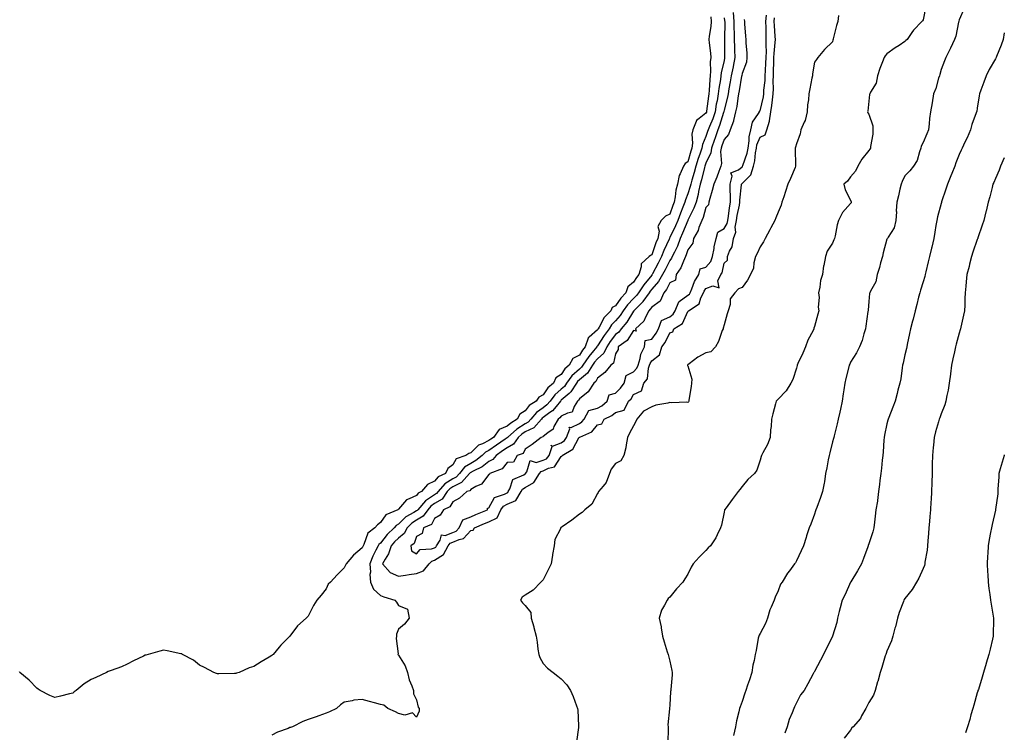
# Model space of a CAD drawing. Units: inches. Extents: x 1013363 to 1016003, y 7313738 to 7316378.
# Drawn here: x 1015459 to 1016003, y 7314709 to 7315103 of the extents above; entities that cross this region are included whole.
import ezdxf

# ---------------------------------------------------------------- set-up
doc = ezdxf.new("R2010")
doc.units = ezdxf.units.IN
doc.header["$MEASUREMENT"] = 0
doc.layers.add('Contour_10137313', color=7, linetype='Continuous', true_color=0x4c7bb3)

msp = doc.modelspace()

# ---------------------------------------------------------------- linework, layer by layer
at = {"layer": 'Contour_10137313'}
for points in [[(1015853.06, 7315106.91, 3185), (1015853.48, 7315101.92, 3185), (1015853.54, 7315097.41, 3185), (1015853.58, 7315096.39, 3185), (1015853.65, 7315091.92, 3185), (1015853.76, 7315087.63, 3185), (1015853.84, 7315086.13, 3185), (1015853.95, 7315081.92, 3185), (1015853.03, 7315076.94, 3185), (1015853.02, 7315076.89, 3185), (1015852.07, 7315071.92, 3185), (1015851.47, 7315068.5, 3185), (1015850.77, 7315064.65, 3185), (1015850.3, 7315061.92, 3185), (1015849.95, 7315060.02, 3185), (1015848.05, 7315052.89, 3185), (1015847.87, 7315052.09, 3185), (1015847.85, 7315051.92, 3185), (1015847.75, 7315051.62, 3185), (1015845.52, 7315044.45, 3185), (1015844.54, 7315041.92, 3185), (1015842.9, 7315037.06, 3185), (1015842.76, 7315036.63, 3185), (1015841.17, 7315031.92, 3185), (1015840.74, 7315029.23, 3185), (1015838.05, 7315023.65, 3185), (1015837.58, 7315022.39, 3185), (1015837.43, 7315021.92, 3185), (1015837.21, 7315021.09, 3185), (1015835.58, 7315014.4, 3185), (1015834.9, 7315011.92, 3185), (1015833.99, 7315007.86, 3185), (1015833.73, 7315006.24, 3185), (1015832.59, 7315001.92, 3185), (1015831.38, 7314998.59, 3185), (1015828.05, 7314992.05, 3185), (1015828.01, 7314991.96, 3185), (1015827.99, 7314991.92, 3185), (1015827.95, 7314991.83, 3185), (1015825.17, 7314984.8, 3185), (1015823.85, 7314981.92, 3185), (1015822.25, 7314977.72, 3185), (1015820.57, 7314974.43, 3185), (1015819.41, 7314971.92, 3185), (1015818.98, 7314970.99, 3185), (1015818.05, 7314969.77, 3185), (1015815.45, 7314964.52, 3185), (1015814.1, 7314961.92, 3185), (1015811.88, 7314958.09, 3185), (1015808.05, 7314953.86, 3185), (1015807.16, 7314952.81, 3185), (1015806.59, 7314951.92, 3185), (1015803.2, 7314947.07, 3185), (1015803.08, 7314946.89, 3185), (1015798.24, 7314941.92, 3185), (1015798.17, 7314941.8, 3185), (1015798.05, 7314941.69, 3185), (1015794.27, 7314935.7, 3185), (1015791.1, 7314931.92, 3185), (1015789.82, 7314930.15, 3185), (1015788.05, 7314928.78, 3185), (1015785.1, 7314924.86, 3185), (1015783.16, 7314921.92, 3185), (1015781.53, 7314918.44, 3185), (1015778.05, 7314915.44, 3185), (1015776.45, 7314913.52, 3185), (1015775.35, 7314911.92, 3185), (1015772.55, 7314907.41, 3185), (1015768.05, 7314903.7, 3185), (1015767.1, 7314902.87, 3185), (1015766.43, 7314901.92, 3185), (1015763.26, 7314897.12, 3185), (1015763.11, 7314896.87, 3185), (1015762.4, 7314896.27, 3185), (1015758.05, 7314892.43, 3185), (1015757.78, 7314892.19, 3185), (1015757.58, 7314891.92, 3185), (1015755.15, 7314889.02, 3185), (1015753.29, 7314886.68, 3185), (1015751.72, 7314885.59, 3185), (1015748.05, 7314882.83, 3185), (1015747.51, 7314882.46, 3185), (1015747.07, 7314881.92, 3185), (1015742.8, 7314877.17, 3185), (1015738.05, 7314874.9, 3185), (1015736.22, 7314873.75, 3185), (1015734.23, 7314871.92, 3185), (1015731.71, 7314868.26, 3185), (1015728.05, 7314866.11, 3185), (1015725.58, 7314864.4, 3185), (1015721.98, 7314861.92, 3185), (1015720.19, 7314859.78, 3185), (1015718.05, 7314858.58, 3185), (1015714.27, 7314855.7, 3185), (1015709.42, 7314853.29, 3185), (1015707.67, 7314852.3, 3185), (1015707.39, 7314851.92, 3185), (1015702.93, 7314847.04, 3185), (1015698.05, 7314844.55, 3185), (1015696.42, 7314843.55, 3185), (1015695.01, 7314841.92, 3185), (1015692.13, 7314837.84, 3185), (1015688.05, 7314835.28, 3185), (1015686.01, 7314833.96, 3185), (1015684.21, 7314831.92, 3185), (1015681.66, 7314828.31, 3185), (1015678.05, 7314826.11, 3185), (1015675.48, 7314824.48, 3185), (1015672.86, 7314821.92, 3185), (1015671.16, 7314818.82, 3185), (1015668.05, 7314816.18, 3185), (1015665.88, 7314814.09, 3185), (1015664.09, 7314811.92, 3185), (1015662.48, 7314807.49, 3185), (1015660.7, 7314804.56, 3185), (1015659.3, 7314801.92, 3185), (1015663.42, 7314797.29, 3185), (1015668.05, 7314795.18, 3185), (1015671.86, 7314795.72, 3185), (1015673.87, 7314796.1, 3185), (1015678.05, 7314796.65, 3185), (1015681.83, 7314798.15, 3185), (1015684.97, 7314801.92, 3185), (1015686.46, 7314803.52, 3185), (1015688.05, 7314804.11, 3185), (1015692.88, 7314807.09, 3185), (1015695.61, 7314811.92, 3185), (1015696.59, 7314813.39, 3185), (1015698.05, 7314813.92, 3185), (1015701.62, 7314815.5, 3185), (1015703.98, 7314815.99, 3185), (1015708.05, 7314820.36, 3185), (1015709.33, 7314820.64, 3185), (1015710.03, 7314821.92, 3185), (1015715.67, 7314824.3, 3185), (1015718.05, 7314825.3, 3185), (1015722.63, 7314827.34, 3185), (1015724.67, 7314831.92, 3185), (1015726.09, 7314833.89, 3185), (1015728.05, 7314834.99, 3185), (1015732.96, 7314837.01, 3185), (1015735.8, 7314841.92, 3185), (1015736.63, 7314843.34, 3185), (1015738.05, 7314844.27, 3185), (1015742.94, 7314847.03, 3185), (1015746.01, 7314851.92, 3185), (1015746.87, 7314853.1, 3185), (1015748.05, 7314853.45, 3185), (1015751.03, 7314854.9, 3185), (1015754.35, 7314855.62, 3185), (1015758.05, 7314861.42, 3185), (1015758.39, 7314861.58, 3185), (1015758.53, 7314861.92, 3185), (1015764.53, 7314865.44, 3185), (1015767.81, 7314871.68, 3185), (1015767.97, 7314871.92, 3185), (1015767.99, 7314871.98, 3185), (1015768.05, 7314872.01, 3185), (1015768.26, 7314872.13, 3185), (1015774.96, 7314875.01, 3185), (1015778.05, 7314878.81, 3185), (1015780.52, 7314879.45, 3185), (1015781.7, 7314881.92, 3185), (1015786.01, 7314883.96, 3185), (1015788.05, 7314885.7, 3185), (1015792.91, 7314887.06, 3185), (1015795.19, 7314891.92, 3185), (1015796.66, 7314893.31, 3185), (1015798.05, 7314895.55, 3185), (1015802.37, 7314897.6, 3185), (1015803.75, 7314901.92, 3185), (1015805.69, 7314904.28, 3185), (1015806.25, 7314910.12, 3185), (1015806.89, 7314911.92, 3185), (1015807.16, 7314912.81, 3185), (1015808.05, 7314914.23, 3185), (1015812.45, 7314917.51, 3185), (1015813.72, 7314921.92, 3185), (1015815.52, 7314924.45, 3185), (1015818.05, 7314929.76, 3185), (1015819.68, 7314930.29, 3185), (1015820.37, 7314931.92, 3185), (1015825.07, 7314934.89, 3185), (1015828.05, 7314941.61, 3185), (1015828.27, 7314941.7, 3185), (1015828.35, 7314941.92, 3185), (1015834.28, 7314945.69, 3185), (1015835.24, 7314949.11, 3185), (1015836.7, 7314951.92, 3185), (1015837.12, 7314952.85, 3185), (1015838.05, 7314954.22, 3185), (1015841.87, 7314955.74, 3185), (1015845.3, 7314954.67, 3185), (1015844.53, 7314958.41, 3185), (1015846.26, 7314961.92, 3185), (1015847.04, 7314962.93, 3185), (1015848.05, 7314968.28, 3185), (1015849.97, 7314970, 3185), (1015849.98, 7314971.92, 3185), (1015851.02, 7314974.88, 3185), (1015852.59, 7314977.38, 3185), (1015853.22, 7314981.92, 3185), (1015854.54, 7314985.43, 3185), (1015854.26, 7314988.13, 3185), (1015854.95, 7314991.92, 3185), (1015855.38, 7314994.58, 3185), (1015856.53, 7315000.4, 3185), (1015856.79, 7315001.92, 3185), (1015856.81, 7315003.17, 3185), (1015857.75, 7315011.62, 3185), (1015857.76, 7315011.92, 3185), (1015857.81, 7315012.16, 3185), (1015858.05, 7315012.35, 3185), (1015862.79, 7315017.18, 3185), (1015864.34, 7315021.92, 3185), (1015865.09, 7315024.88, 3185), (1015865.48, 7315029.35, 3185), (1015865.98, 7315031.92, 3185), (1015866.26, 7315033.71, 3185), (1015868.05, 7315037.94, 3185), (1015870.79, 7315039.17, 3185), (1015871.64, 7315041.92, 3185), (1015873.21, 7315046.76, 3185), (1015873.18, 7315047.05, 3185), (1015873.97, 7315051.92, 3185), (1015874.53, 7315055.44, 3185), (1015874.75, 7315058.62, 3185), (1015875.21, 7315061.92, 3185), (1015875.34, 7315064.63, 3185), (1015875.25, 7315069.12, 3185), (1015875.37, 7315071.92, 3185), (1015875.47, 7315074.49, 3185), (1015875.56, 7315079.43, 3185), (1015875.66, 7315081.92, 3185), (1015875.73, 7315084.24, 3185), (1015876.35, 7315090.22, 3185), (1015876.41, 7315091.92, 3185), (1015876.34, 7315093.62, 3185), (1015875.87, 7315099.75, 3185), (1015875.79, 7315101.92, 3185), (1015876.01, 7315103.97, 3185)], [(1015959.58, 7315110.39, 3186), (1015958.05, 7315102.75, 3186), (1015957.7, 7315102.27, 3186), (1015957.43, 7315101.92, 3186), (1015952.81, 7315097.16, 3186), (1015951.9, 7315095.77, 3186), (1015949.21, 7315091.92, 3186), (1015948.61, 7315091.36, 3186), (1015948.05, 7315090.83, 3186), (1015944.85, 7315088.72, 3186), (1015942.66, 7315087.31, 3186), (1015938.05, 7315083.98, 3186), (1015937.06, 7315082.9, 3186), (1015936.59, 7315081.92, 3186), (1015935.74, 7315079.61, 3186), (1015934.09, 7315075.88, 3186), (1015932.92, 7315071.92, 3186), (1015932.08, 7315067.89, 3186), (1015929.04, 7315062.91, 3186), (1015928.63, 7315061.92, 3186), (1015928.5, 7315061.47, 3186), (1015928.05, 7315057.94, 3186), (1015927.55, 7315052.41, 3186), (1015927.35, 7315051.92, 3186), (1015927.53, 7315051.4, 3186), (1015928.05, 7315050.71, 3186), (1015930.34, 7315044.21, 3186), (1015930.28, 7315041.92, 3186), (1015930.37, 7315039.59, 3186), (1015928.98, 7315032.85, 3186), (1015929.05, 7315031.92, 3186), (1015928.67, 7315031.3, 3186), (1015928.05, 7315030.64, 3186), (1015924.28, 7315025.69, 3186), (1015922.02, 7315021.92, 3186), (1015920.81, 7315019.16, 3186), (1015918.05, 7315015.93, 3186), (1015916.28, 7315013.69, 3186), (1015914.32, 7315011.92, 3186), (1015914.96, 7315008.84, 3186), (1015918.05, 7315003.1, 3186), (1015918.38, 7315002.25, 3186), (1015918.41, 7315001.92, 3186), (1015918.29, 7315001.68, 3186), (1015918.05, 7315001.22, 3186), (1015913.63, 7314996.34, 3186), (1015911.37, 7314991.92, 3186), (1015910.58, 7314989.39, 3186), (1015909.42, 7314983.29, 3186), (1015909.07, 7314981.92, 3186), (1015908.71, 7314981.25, 3186), (1015908.05, 7314979.33, 3186), (1015905.09, 7314974.88, 3186), (1015904.22, 7314971.92, 3186), (1015903.18, 7314967.05, 3186), (1015903.1, 7314966.87, 3186), (1015902.47, 7314961.92, 3186), (1015901.34, 7314958.62, 3186), (1015901.03, 7314954.9, 3186), (1015900.34, 7314951.92, 3186), (1015900.62, 7314949.35, 3186), (1015900.1, 7314943.98, 3186), (1015900.46, 7314941.92, 3186), (1015899.93, 7314940.04, 3186), (1015898.05, 7314933.21, 3186), (1015897.7, 7314932.27, 3186), (1015897.6, 7314931.92, 3186), (1015897.24, 7314931.11, 3186), (1015894.35, 7314925.62, 3186), (1015893.07, 7314921.92, 3186), (1015891.57, 7314918.4, 3186), (1015888.82, 7314912.69, 3186), (1015888.46, 7314911.92, 3186), (1015888.39, 7314911.58, 3186), (1015888.05, 7314910.27, 3186), (1015886.11, 7314903.86, 3186), (1015885.01, 7314901.92, 3186), (1015882.4, 7314897.57, 3186), (1015878.05, 7314893.07, 3186), (1015877.47, 7314892.5, 3186), (1015876.95, 7314891.92, 3186), (1015876.57, 7314890.44, 3186), (1015875.08, 7314884.88, 3186), (1015874.37, 7314881.92, 3186), (1015874.14, 7314878.01, 3186), (1015873.8, 7314876.17, 3186), (1015873.62, 7314871.92, 3186), (1015872.01, 7314867.96, 3186), (1015869.51, 7314863.39, 3186), (1015868.79, 7314861.92, 3186), (1015868.57, 7314861.4, 3186), (1015868.05, 7314859.36, 3186), (1015866.18, 7314853.79, 3186), (1015864.86, 7314851.92, 3186), (1015861.29, 7314848.68, 3186), (1015858.05, 7314844.77, 3186), (1015856.81, 7314843.16, 3186), (1015855.8, 7314841.92, 3186), (1015852.45, 7314837.52, 3186), (1015849.15, 7314833.02, 3186), (1015848.34, 7314831.92, 3186), (1015848.29, 7314831.68, 3186), (1015848.05, 7314830.58, 3186), (1015846.55, 7314823.42, 3186), (1015846.01, 7314821.92, 3186), (1015844.21, 7314818.08, 3186), (1015843.58, 7314816.39, 3186), (1015840.52, 7314811.92, 3186), (1015839.22, 7314810.75, 3186), (1015838.05, 7314809.43, 3186), (1015834.34, 7314805.64, 3186), (1015831.03, 7314801.92, 3186), (1015829.91, 7314800.07, 3186), (1015828.05, 7314796.19, 3186), (1015826.29, 7314793.68, 3186), (1015825.19, 7314791.92, 3186), (1015821.79, 7314788.18, 3186), (1015818.05, 7314783.5, 3186), (1015817.17, 7314782.8, 3186), (1015816.59, 7314781.92, 3186), (1015815.19, 7314779.05, 3186), (1015813.56, 7314776.41, 3186), (1015812.2, 7314771.92, 3186), (1015813.27, 7314767.15, 3186), (1015813.29, 7314766.67, 3186), (1015814.07, 7314761.92, 3186), (1015815.01, 7314758.88, 3186), (1015816.69, 7314753.28, 3186), (1015817.1, 7314751.92, 3186), (1015817.28, 7314751.15, 3186), (1015818.05, 7314748.2, 3186), (1015819.17, 7314743.04, 3186), (1015819.35, 7314741.92, 3186), (1015819.3, 7314740.67, 3186), (1015818.59, 7314732.46, 3186), (1015818.56, 7314731.92, 3186), (1015818.49, 7314731.48, 3186), (1015818.05, 7314723.74, 3186), (1015817.93, 7314722.04, 3186), (1015817.91, 7314721.92, 3186), (1015817.93, 7314721.8, 3186), (1015817.01, 7314712.96, 3186), (1015817.07, 7314711.92, 3186), (1015817.15, 7314711.02, 3186), (1015817.05, 7314702.92, 3186)], [(1015980.81, 7315109.16, 3187), (1015978.05, 7315102.84, 3187), (1015977.84, 7315102.13, 3187), (1015977.77, 7315101.92, 3187), (1015977.64, 7315101.51, 3187), (1015976.21, 7315093.76, 3187), (1015975.43, 7315091.92, 3187), (1015973.29, 7315087.16, 3187), (1015973.15, 7315086.82, 3187), (1015970.73, 7315081.92, 3187), (1015969.85, 7315080.12, 3187), (1015968.05, 7315075.39, 3187), (1015967.37, 7315072.6, 3187), (1015967.12, 7315071.92, 3187), (1015966.64, 7315070.51, 3187), (1015965.14, 7315064.84, 3187), (1015963.91, 7315061.92, 3187), (1015963.1, 7315056.97, 3187), (1015963.09, 7315056.88, 3187), (1015962.25, 7315051.92, 3187), (1015961.67, 7315048.3, 3187), (1015961.47, 7315045.34, 3187), (1015961, 7315041.92, 3187), (1015960.17, 7315039.8, 3187), (1015958.05, 7315034.95, 3187), (1015957.02, 7315032.95, 3187), (1015956.84, 7315031.92, 3187), (1015956.05, 7315029.92, 3187), (1015954.84, 7315025.13, 3187), (1015952.81, 7315021.92, 3187), (1015950.73, 7315019.25, 3187), (1015948.05, 7315016.54, 3187), (1015946.59, 7315013.38, 3187), (1015946.02, 7315011.92, 3187), (1015945.33, 7315009.2, 3187), (1015944.53, 7315005.43, 3187), (1015943.54, 7315001.92, 3187), (1015943.29, 7314997.17, 3187), (1015943.33, 7314996.64, 3187), (1015943.04, 7314991.92, 3187), (1015942.19, 7314987.78, 3187), (1015938.81, 7314982.68, 3187), (1015938.46, 7314981.92, 3187), (1015938.25, 7314981.73, 3187), (1015938.05, 7314981.45, 3187), (1015936, 7314973.98, 3187), (1015935.58, 7314971.92, 3187), (1015934.62, 7314968.5, 3187), (1015934.06, 7314965.91, 3187), (1015932.76, 7314961.92, 3187), (1015931.97, 7314958, 3187), (1015929, 7314952.86, 3187), (1015928.63, 7314951.92, 3187), (1015928.54, 7314951.44, 3187), (1015928.05, 7314947.05, 3187), (1015927.72, 7314942.26, 3187), (1015927.69, 7314941.92, 3187), (1015927.61, 7314941.49, 3187), (1015926.5, 7314933.47, 3187), (1015926.22, 7314931.92, 3187), (1015925.33, 7314929.2, 3187), (1015924.43, 7314925.54, 3187), (1015922.88, 7314921.92, 3187), (1015921.3, 7314918.67, 3187), (1015918.05, 7314913.43, 3187), (1015917.54, 7314912.43, 3187), (1015917.3, 7314911.92, 3187), (1015917.07, 7314910.95, 3187), (1015915.46, 7314904.51, 3187), (1015914.9, 7314901.92, 3187), (1015914.31, 7314898.18, 3187), (1015914, 7314895.97, 3187), (1015913.34, 7314891.92, 3187), (1015912.41, 7314887.56, 3187), (1015912.02, 7314885.9, 3187), (1015911.17, 7314881.92, 3187), (1015910.61, 7314879.36, 3187), (1015908.91, 7314872.78, 3187), (1015908.71, 7314871.92, 3187), (1015908.63, 7314871.34, 3187), (1015908.05, 7314869.48, 3187), (1015906.58, 7314863.39, 3187), (1015906.11, 7314861.92, 3187), (1015905.64, 7314859.51, 3187), (1015904.85, 7314855.12, 3187), (1015904.2, 7314851.92, 3187), (1015903.5, 7314847.36, 3187), (1015903.45, 7314846.52, 3187), (1015902.54, 7314841.92, 3187), (1015901.34, 7314838.63, 3187), (1015899.3, 7314833.17, 3187), (1015898.84, 7314831.92, 3187), (1015898.66, 7314831.31, 3187), (1015898.05, 7314829.39, 3187), (1015896.02, 7314823.95, 3187), (1015895.02, 7314821.92, 3187), (1015893.68, 7314817.55, 3187), (1015893.37, 7314816.59, 3187), (1015891.97, 7314811.92, 3187), (1015890.76, 7314809.21, 3187), (1015888.05, 7314803.64, 3187), (1015887.47, 7314802.49, 3187), (1015887.02, 7314801.92, 3187), (1015884.24, 7314798.11, 3187), (1015883.22, 7314796.75, 3187), (1015880.14, 7314791.92, 3187), (1015879.29, 7314790.68, 3187), (1015878.05, 7314787.13, 3187), (1015876.34, 7314783.62, 3187), (1015875.82, 7314781.92, 3187), (1015874.17, 7314778.05, 3187), (1015873.39, 7314776.57, 3187), (1015872.01, 7314771.92, 3187), (1015870.9, 7314769.06, 3187), (1015868.05, 7314763.45, 3187), (1015867.47, 7314762.5, 3187), (1015867.19, 7314761.92, 3187), (1015866.97, 7314760.83, 3187), (1015865.87, 7314754.1, 3187), (1015865.34, 7314751.92, 3187), (1015864.75, 7314748.61, 3187), (1015864.03, 7314745.94, 3187), (1015863.44, 7314741.92, 3187), (1015862.13, 7314737.83, 3187), (1015861.06, 7314734.93, 3187), (1015860.02, 7314731.92, 3187), (1015859.49, 7314730.48, 3187), (1015858.05, 7314725.86, 3187), (1015857, 7314722.97, 3187), (1015856.59, 7314721.92, 3187), (1015856.2, 7314720.07, 3187), (1015854.87, 7314715.1, 3187), (1015854.3, 7314711.92, 3187), (1015853.19, 7314707.06, 3187)], [(1015840.7, 7315104.57, 3183), (1015841.02, 7315101.92, 3183), (1015840.78, 7315099.18, 3183), (1015839.87, 7315093.74, 3183), (1015839.68, 7315091.92, 3183), (1015839.81, 7315090.16, 3183), (1015840.55, 7315084.42, 3183), (1015840.71, 7315081.92, 3183), (1015840.43, 7315079.54, 3183), (1015840.64, 7315074.51, 3183), (1015840.42, 7315071.92, 3183), (1015840.17, 7315069.81, 3183), (1015839.85, 7315063.72, 3183), (1015839.65, 7315061.92, 3183), (1015839.42, 7315060.55, 3183), (1015838.39, 7315052.26, 3183), (1015838.33, 7315051.92, 3183), (1015838.26, 7315051.71, 3183), (1015838.05, 7315051.2, 3183), (1015834.37, 7315048.24, 3183), (1015832.74, 7315047.23, 3183), (1015832.72, 7315046.58, 3183), (1015830.84, 7315041.92, 3183), (1015830.29, 7315039.68, 3183), (1015830.67, 7315034.54, 3183), (1015830.29, 7315031.92, 3183), (1015829.71, 7315030.26, 3183), (1015828.05, 7315024.35, 3183), (1015826.59, 7315023.37, 3183), (1015825.62, 7315021.92, 3183), (1015823.81, 7315017.68, 3183), (1015823.22, 7315016.76, 3183), (1015822.31, 7315011.92, 3183), (1015821.37, 7315008.6, 3183), (1015821.11, 7315004.97, 3183), (1015820.48, 7315001.92, 3183), (1015819.79, 7315000.18, 3183), (1015818.05, 7314995.3, 3183), (1015815.68, 7314994.29, 3183), (1015813.35, 7314991.92, 3183), (1015811.36, 7314988.6, 3183), (1015812.12, 7314986, 3183), (1015811.43, 7314981.92, 3183), (1015810.4, 7314979.57, 3183), (1015808.05, 7314972.83, 3183), (1015807.4, 7314972.57, 3183), (1015806.68, 7314971.92, 3183), (1015802.15, 7314967.81, 3183), (1015802.28, 7314966.15, 3183), (1015800.96, 7314961.92, 3183), (1015799.65, 7314960.32, 3183), (1015798.05, 7314957.71, 3183), (1015794.83, 7314955.15, 3183), (1015793.78, 7314951.92, 3183), (1015790.98, 7314948.99, 3183), (1015788.05, 7314944.69, 3183), (1015786.24, 7314943.73, 3183), (1015785.39, 7314941.92, 3183), (1015781.8, 7314938.17, 3183), (1015779.01, 7314932.88, 3183), (1015778.42, 7314931.92, 3183), (1015778.26, 7314931.71, 3183), (1015778.05, 7314931.38, 3183), (1015773.56, 7314927.42, 3183), (1015772.98, 7314926.99, 3183), (1015772.98, 7314926.85, 3183), (1015771.28, 7314921.92, 3183), (1015769.83, 7314920.14, 3183), (1015768.05, 7314917.41, 3183), (1015764.48, 7314915.49, 3183), (1015762.42, 7314911.92, 3183), (1015760.04, 7314909.92, 3183), (1015758.05, 7314906.78, 3183), (1015755.12, 7314904.84, 3183), (1015753.82, 7314901.92, 3183), (1015750.68, 7314899.29, 3183), (1015748.05, 7314895.37, 3183), (1015745.73, 7314894.24, 3183), (1015744.16, 7314891.92, 3183), (1015740.34, 7314889.64, 3183), (1015738.05, 7314886.67, 3183), (1015735.18, 7314884.79, 3183), (1015733.68, 7314881.92, 3183), (1015730.1, 7314879.87, 3183), (1015728.05, 7314878.04, 3183), (1015723.76, 7314876.21, 3183), (1015720.59, 7314871.92, 3183), (1015719.09, 7314870.88, 3183), (1015718.05, 7314870.16, 3183), (1015714.51, 7314868.39, 3183), (1015712.32, 7314867.65, 3183), (1015708.05, 7314863.35, 3183), (1015706.9, 7314863.08, 3183), (1015705.34, 7314861.92, 3183), (1015699.97, 7314860, 3183), (1015698.05, 7314856.78, 3183), (1015695.35, 7314854.62, 3183), (1015693.96, 7314851.92, 3183), (1015689.95, 7314850.02, 3183), (1015688.05, 7314847.64, 3183), (1015684.04, 7314845.93, 3183), (1015680.72, 7314841.92, 3183), (1015678.99, 7314840.98, 3183), (1015678.05, 7314839.86, 3183), (1015674.03, 7314837.9, 3183), (1015672.49, 7314837.47, 3183), (1015668.05, 7314832.19, 3183), (1015667.89, 7314832.08, 3183), (1015667.73, 7314831.92, 3183), (1015660.97, 7314829, 3183), (1015658.05, 7314824.84, 3183), (1015656.42, 7314823.56, 3183), (1015655.01, 7314821.92, 3183), (1015651.07, 7314818.9, 3183), (1015648.89, 7314812.76, 3183), (1015648.44, 7314811.92, 3183), (1015648.31, 7314811.66, 3183), (1015648.05, 7314810.8, 3183), (1015643.25, 7314806.72, 3183), (1015639.11, 7314801.92, 3183), (1015638.72, 7314801.25, 3183), (1015638.05, 7314799.71, 3183), (1015634.09, 7314795.88, 3183), (1015630.46, 7314791.92, 3183), (1015629.23, 7314790.74, 3183), (1015628.05, 7314788.23, 3183), (1015625.26, 7314784.71, 3183), (1015622.85, 7314781.92, 3183), (1015621.11, 7314778.86, 3183), (1015618.05, 7314773.11, 3183), (1015617.55, 7314772.42, 3183), (1015617.07, 7314771.92, 3183), (1015612.19, 7314767.78, 3183), (1015608.05, 7314761.97, 3183), (1015608.01, 7314761.92, 3183), (1015602.95, 7314757.02, 3183), (1015602.01, 7314755.88, 3183), (1015598.68, 7314751.92, 3183), (1015598.35, 7314751.61, 3183), (1015598.05, 7314751.3, 3183), (1015596.52, 7314750.39, 3183), (1015592.16, 7314747.8, 3183), (1015588.05, 7314745.27, 3183), (1015585.5, 7314744.47, 3183), (1015579.88, 7314741.92, 3183), (1015578.5, 7314741.47, 3183), (1015578.05, 7314741.34, 3183), (1015577.47, 7314741.34, 3183), (1015568.81, 7314741.16, 3183), (1015568.05, 7314741.16, 3183), (1015567.46, 7314741.33, 3183), (1015565.98, 7314741.92, 3183), (1015560.84, 7314744.71, 3183), (1015558.05, 7314745.94, 3183), (1015554.78, 7314748.64, 3183), (1015548.64, 7314751.92, 3183), (1015548.28, 7314752.16, 3183), (1015548.05, 7314752.25, 3183), (1015547.66, 7314752.31, 3183), (1015540.07, 7314753.94, 3183), (1015538.05, 7314754.21, 3183), (1015536.18, 7314753.78, 3183), (1015529.72, 7314751.92, 3183), (1015528.44, 7314751.53, 3183), (1015528.05, 7314751.39, 3183), (1015527.01, 7314750.88, 3183), (1015521.59, 7314748.38, 3183), (1015518.05, 7314746.46, 3183), (1015514.88, 7314745.09, 3183), (1015509.13, 7314743, 3183), (1015508.05, 7314742.58, 3183), (1015507.58, 7314742.39, 3183), (1015506.7, 7314741.92, 3183), (1015500.81, 7314739.16, 3183), (1015498.05, 7314737.96, 3183), (1015494.28, 7314735.69, 3183), (1015489.83, 7314731.92, 3183), (1015488.81, 7314731.15, 3183), (1015488.05, 7314730.46, 3183), (1015486.18, 7314730.05, 3183), (1015481.22, 7314728.75, 3183), (1015478.05, 7314728.12, 3183), (1015475.31, 7314729.17, 3183), (1015469.96, 7314731.92, 3183), (1015468.88, 7314732.75, 3183), (1015468.05, 7314733.28, 3183), (1015463.79, 7314737.67, 3183), (1015458.75, 7314741.92, 3183), (1015458.47, 7314742.34, 3183)], [(1015848.05, 7315103.92, 3184), (1015848.39, 7315102.26, 3184), (1015848.41, 7315101.92, 3184), (1015848.42, 7315101.55, 3184), (1015848.33, 7315092.2, 3184), (1015848.34, 7315091.92, 3184), (1015848.34, 7315091.62, 3184), (1015848.35, 7315082.22, 3184), (1015848.36, 7315081.92, 3184), (1015848.31, 7315081.66, 3184), (1015848.05, 7315080.36, 3184), (1015846.43, 7315073.54, 3184), (1015846.29, 7315071.92, 3184), (1015846.05, 7315069.92, 3184), (1015845.17, 7315064.8, 3184), (1015844.87, 7315061.92, 3184), (1015844.18, 7315058.05, 3184), (1015843.78, 7315056.19, 3184), (1015843.09, 7315051.92, 3184), (1015841.8, 7315048.17, 3184), (1015840.01, 7315043.88, 3184), (1015839.26, 7315041.92, 3184), (1015838.96, 7315041.02, 3184), (1015838.05, 7315038.35, 3184), (1015836.08, 7315033.9, 3184), (1015835.78, 7315031.92, 3184), (1015834.6, 7315028.47, 3184), (1015833.75, 7315026.21, 3184), (1015832.42, 7315021.92, 3184), (1015831.51, 7315018.46, 3184), (1015830.25, 7315014.11, 3184), (1015829.64, 7315011.92, 3184), (1015829.35, 7315010.62, 3184), (1015828.05, 7315006.67, 3184), (1015826.7, 7315003.27, 3184), (1015826.42, 7315001.92, 3184), (1015825.33, 7314999.2, 3184), (1015823.98, 7314996, 3184), (1015822.44, 7314991.92, 3184), (1015821.15, 7314988.83, 3184), (1015818.05, 7314982.37, 3184), (1015817.84, 7314982.13, 3184), (1015817.81, 7314981.92, 3184), (1015817.63, 7314981.5, 3184), (1015814.71, 7314975.26, 3184), (1015813.42, 7314971.92, 3184), (1015811.62, 7314968.34, 3184), (1015808.47, 7314962.34, 3184), (1015808.26, 7314961.92, 3184), (1015808.18, 7314961.79, 3184), (1015808.05, 7314961.65, 3184), (1015803.62, 7314956.36, 3184), (1015800.72, 7314951.92, 3184), (1015799.62, 7314950.35, 3184), (1015798.05, 7314948.75, 3184), (1015794.7, 7314945.27, 3184), (1015792.29, 7314941.92, 3184), (1015790.59, 7314939.38, 3184), (1015788.05, 7314936.42, 3184), (1015785.84, 7314934.13, 3184), (1015784.49, 7314931.92, 3184), (1015781.75, 7314928.22, 3184), (1015778.05, 7314922.47, 3184), (1015777.76, 7314922.21, 3184), (1015777.66, 7314921.92, 3184), (1015775.86, 7314919.73, 3184), (1015773.3, 7314916.67, 3184), (1015770.06, 7314911.92, 3184), (1015769.29, 7314910.68, 3184), (1015768.05, 7314909.65, 3184), (1015763.93, 7314906.04, 3184), (1015761.01, 7314901.92, 3184), (1015759.83, 7314900.14, 3184), (1015758.05, 7314898.57, 3184), (1015754.5, 7314895.48, 3184), (1015751.88, 7314891.92, 3184), (1015750.14, 7314889.84, 3184), (1015748.05, 7314888.26, 3184), (1015744.3, 7314885.67, 3184), (1015741.19, 7314881.92, 3184), (1015739.7, 7314880.26, 3184), (1015738.05, 7314879.47, 3184), (1015733.43, 7314876.54, 3184), (1015728.37, 7314871.92, 3184), (1015728.25, 7314871.73, 3184), (1015728.05, 7314871.62, 3184), (1015727.05, 7314870.92, 3184), (1015722.33, 7314867.64, 3184), (1015718.05, 7314864.7, 3184), (1015716.2, 7314863.77, 3184), (1015714.37, 7314861.92, 3184), (1015710.85, 7314859.12, 3184), (1015708.05, 7314857.55, 3184), (1015704.47, 7314855.5, 3184), (1015701.8, 7314851.92, 3184), (1015700.01, 7314849.96, 3184), (1015698.05, 7314848.96, 3184), (1015693.67, 7314846.29, 3184), (1015689.92, 7314841.92, 3184), (1015689.14, 7314840.83, 3184), (1015688.05, 7314840.14, 3184), (1015683.06, 7314836.91, 3184), (1015678.67, 7314831.92, 3184), (1015678.41, 7314831.56, 3184), (1015678.05, 7314831.34, 3184), (1015676.48, 7314830.34, 3184), (1015672.07, 7314827.9, 3184), (1015668.05, 7314823.98, 3184), (1015666.76, 7314823.21, 3184), (1015665.73, 7314821.92, 3184), (1015661.81, 7314818.16, 3184), (1015658.05, 7314813.47, 3184), (1015657.21, 7314812.76, 3184), (1015656.76, 7314811.92, 3184), (1015655.6, 7314809.46, 3184), (1015653.82, 7314806.14, 3184), (1015652.23, 7314801.92, 3184), (1015652.51, 7314797.46, 3184), (1015652.15, 7314796.02, 3184), (1015652.66, 7314791.92, 3184), (1015654.15, 7314788.02, 3184), (1015658.05, 7314784.41, 3184), (1015659.93, 7314783.8, 3184), (1015666.04, 7314781.92, 3184), (1015666.93, 7314780.79, 3184), (1015668.05, 7314778.98, 3184), (1015672.97, 7314776.85, 3184), (1015674.02, 7314771.92, 3184), (1015671.37, 7314768.6, 3184), (1015668.05, 7314765.88, 3184), (1015666.93, 7314763.04, 3184), (1015666.95, 7314761.92, 3184), (1015666.86, 7314760.72, 3184), (1015667.81, 7314752.16, 3184), (1015667.78, 7314751.92, 3184), (1015667.84, 7314751.71, 3184), (1015668.05, 7314751.44, 3184), (1015671.71, 7314745.58, 3184), (1015672.99, 7314741.92, 3184), (1015673.88, 7314737.75, 3184), (1015675.46, 7314734.51, 3184), (1015676.33, 7314731.92, 3184), (1015676.28, 7314730.16, 3184), (1015678.05, 7314726.74, 3184), (1015678.91, 7314722.78, 3184), (1015679.44, 7314721.92, 3184), (1015679.53, 7314720.44, 3184), (1015678.05, 7314717.24, 3184), (1015675.71, 7314719.58, 3184), (1015671.59, 7314718.38, 3184), (1015668.05, 7314719.14, 3184), (1015666.31, 7314720.19, 3184), (1015662.16, 7314721.92, 3184), (1015659.97, 7314723.84, 3184), (1015658.05, 7314724.25, 3184), (1015654.82, 7314725.15, 3184), (1015652.01, 7314725.88, 3184), (1015648.05, 7314727.05, 3184), (1015643.41, 7314726.56, 3184), (1015642.37, 7314726.24, 3184), (1015638.05, 7314725.58, 3184), (1015636.01, 7314723.96, 3184), (1015633.81, 7314721.92, 3184), (1015629.84, 7314720.13, 3184), (1015628.05, 7314719.36, 3184), (1015624.08, 7314717.95, 3184), (1015622.56, 7314717.41, 3184), (1015618.05, 7314715.83, 3184), (1015615.24, 7314714.73, 3184), (1015609.4, 7314711.92, 3184), (1015608.44, 7314711.52, 3184), (1015608.05, 7314711.39, 3184), (1015607.13, 7314711, 3184), (1015601.08, 7314708.89, 3184), (1015598.05, 7314707.26, 3184)], [(1015859.1, 7315102.97, 3186), (1015859.32, 7315101.92, 3186), (1015859.38, 7315100.6, 3186), (1015859.98, 7315093.85, 3186), (1015860.06, 7315091.92, 3186), (1015860.08, 7315089.88, 3186), (1015860.65, 7315084.51, 3186), (1015860.67, 7315081.92, 3186), (1015860.47, 7315079.5, 3186), (1015858.05, 7315073.19, 3186), (1015857.86, 7315072.11, 3186), (1015857.83, 7315071.92, 3186), (1015857.78, 7315071.65, 3186), (1015856.37, 7315063.59, 3186), (1015856.08, 7315061.92, 3186), (1015855.64, 7315059.51, 3186), (1015855.09, 7315054.88, 3186), (1015854.47, 7315051.92, 3186), (1015853.26, 7315047.13, 3186), (1015853.23, 7315046.74, 3186), (1015851.41, 7315041.92, 3186), (1015850.55, 7315039.42, 3186), (1015848.05, 7315036.63, 3186), (1015846.87, 7315033.11, 3186), (1015846.47, 7315031.92, 3186), (1015846.17, 7315030.03, 3186), (1015846.63, 7315023.34, 3186), (1015846.23, 7315021.92, 3186), (1015845.13, 7315019, 3186), (1015844.09, 7315015.88, 3186), (1015842.37, 7315011.92, 3186), (1015841.55, 7315008.42, 3186), (1015840.16, 7315004.02, 3186), (1015839.59, 7315001.92, 3186), (1015839.47, 7315000.5, 3186), (1015838.05, 7314998.96, 3186), (1015836.46, 7314993.51, 3186), (1015835.74, 7314991.92, 3186), (1015834.18, 7314988.05, 3186), (1015833.65, 7314986.33, 3186), (1015831.24, 7314981.92, 3186), (1015830.71, 7314979.26, 3186), (1015828.05, 7314975.67, 3186), (1015827.14, 7314972.83, 3186), (1015826.71, 7314971.92, 3186), (1015825.57, 7314969.44, 3186), (1015824.24, 7314965.72, 3186), (1015821.61, 7314961.92, 3186), (1015821.14, 7314958.83, 3186), (1015818.05, 7314957.31, 3186), (1015816.26, 7314953.71, 3186), (1015814.68, 7314951.92, 3186), (1015812.66, 7314947.31, 3186), (1015808.05, 7314944, 3186), (1015807.24, 7314942.74, 3186), (1015806.44, 7314941.92, 3186), (1015804.62, 7314938.49, 3186), (1015803.78, 7314936.19, 3186), (1015799.06, 7314931.92, 3186), (1015799.38, 7314930.59, 3186), (1015798.05, 7314930.99, 3186), (1015794.56, 7314925.41, 3186), (1015789.53, 7314921.92, 3186), (1015789.46, 7314920.51, 3186), (1015788.05, 7314918.17, 3186), (1015786.95, 7314913.02, 3186), (1015785.51, 7314911.92, 3186), (1015782.17, 7314907.79, 3186), (1015778.05, 7314904.62, 3186), (1015777.17, 7314902.8, 3186), (1015776, 7314901.92, 3186), (1015772.85, 7314897.12, 3186), (1015768.05, 7314893.32, 3186), (1015767.54, 7314892.43, 3186), (1015766.95, 7314891.92, 3186), (1015765.14, 7314889.01, 3186), (1015764.14, 7314885.83, 3186), (1015761.5, 7314885.37, 3186), (1015758.05, 7314883.58, 3186), (1015757.32, 7314882.65, 3186), (1015756.25, 7314881.92, 3186), (1015754.03, 7314877.9, 3186), (1015753.52, 7314876.45, 3186), (1015750.61, 7314874.48, 3186), (1015748.05, 7314872.45, 3186), (1015747.81, 7314872.16, 3186), (1015746.88, 7314871.92, 3186), (1015742.05, 7314867.91, 3186), (1015738.05, 7314865.36, 3186), (1015736.91, 7314863.06, 3186), (1015733.71, 7314861.92, 3186), (1015731.68, 7314858.28, 3186), (1015728.05, 7314858.07, 3186), (1015725.42, 7314854.55, 3186), (1015718.55, 7314851.92, 3186), (1015718.46, 7314851.51, 3186), (1015718.05, 7314851.48, 3186), (1015713.91, 7314846.07, 3186), (1015710.87, 7314844.74, 3186), (1015708.05, 7314843.07, 3186), (1015707.51, 7314842.45, 3186), (1015705.84, 7314841.92, 3186), (1015701.75, 7314838.22, 3186), (1015698.05, 7314836.26, 3186), (1015696.5, 7314833.47, 3186), (1015693.02, 7314831.92, 3186), (1015691.04, 7314828.94, 3186), (1015688.05, 7314827.04, 3186), (1015686.25, 7314823.72, 3186), (1015681.87, 7314821.92, 3186), (1015681.14, 7314818.83, 3186), (1015678.05, 7314817.07, 3186), (1015676.65, 7314813.32, 3186), (1015674.85, 7314811.92, 3186), (1015675.24, 7314809.1, 3186), (1015678.05, 7314807.51, 3186), (1015680.09, 7314809.87, 3186), (1015686.33, 7314810.2, 3186), (1015688.05, 7314810.85, 3186), (1015688.71, 7314811.26, 3186), (1015689.09, 7314811.92, 3186), (1015691.17, 7314815.04, 3186), (1015691.9, 7314818.08, 3186), (1015693.85, 7314817.73, 3186), (1015698.05, 7314819.23, 3186), (1015699.92, 7314820.06, 3186), (1015701.69, 7314821.92, 3186), (1015703.66, 7314826.31, 3186), (1015708.05, 7314828.07, 3186), (1015710.76, 7314829.21, 3186), (1015717.26, 7314831.92, 3186), (1015717.29, 7314832.69, 3186), (1015718.05, 7314832.91, 3186), (1015721.2, 7314838.76, 3186), (1015726.66, 7314840.53, 3186), (1015728.05, 7314841.31, 3186), (1015728.48, 7314841.49, 3186), (1015728.73, 7314841.92, 3186), (1015729.67, 7314843.54, 3186), (1015731.32, 7314848.65, 3186), (1015737.35, 7314851.21, 3186), (1015738.05, 7314851.68, 3186), (1015738.21, 7314851.76, 3186), (1015738.3, 7314851.92, 3186), (1015738.98, 7314852.84, 3186), (1015740.82, 7314859.15, 3186), (1015744.25, 7314858.12, 3186), (1015748.05, 7314859.23, 3186), (1015749.86, 7314860.11, 3186), (1015751.28, 7314861.92, 3186), (1015752.96, 7314866.83, 3186), (1015752.29, 7314867.68, 3186), (1015753.15, 7314867.01, 3186), (1015758.05, 7314868.86, 3186), (1015759.84, 7314870.14, 3186), (1015761.03, 7314871.92, 3186), (1015762.76, 7314876.63, 3186), (1015762.41, 7314877.56, 3186), (1015763.47, 7314877.34, 3186), (1015768.05, 7314879.67, 3186), (1015769.48, 7314880.5, 3186), (1015770.71, 7314881.92, 3186), (1015773.23, 7314886.74, 3186), (1015778.05, 7314888.01, 3186), (1015780.55, 7314889.42, 3186), (1015783.4, 7314891.92, 3186), (1015784.59, 7314895.38, 3186), (1015788.05, 7314896.39, 3186), (1015790.87, 7314899.1, 3186), (1015792.81, 7314901.92, 3186), (1015793.88, 7314906.09, 3186), (1015798.05, 7314908.09, 3186), (1015799.86, 7314910.12, 3186), (1015800.49, 7314911.92, 3186), (1015801.6, 7314915.47, 3186), (1015801.99, 7314917.98, 3186), (1015803.98, 7314921.92, 3186), (1015804.51, 7314925.46, 3186), (1015808.05, 7314926.21, 3186), (1015810.49, 7314929.48, 3186), (1015811.81, 7314931.92, 3186), (1015813.41, 7314936.56, 3186), (1015818.05, 7314938.65, 3186), (1015819.92, 7314940.05, 3186), (1015821.06, 7314941.92, 3186), (1015823, 7314946.88, 3186), (1015823, 7314946.97, 3186), (1015823.17, 7314947.04, 3186), (1015828.05, 7314950.48, 3186), (1015828.86, 7314951.11, 3186), (1015829.28, 7314951.92, 3186), (1015830.29, 7314954.16, 3186), (1015831.76, 7314958.21, 3186), (1015834.04, 7314961.92, 3186), (1015834.89, 7314965.08, 3186), (1015838.05, 7314966.13, 3186), (1015840.72, 7314969.25, 3186), (1015841.75, 7314971.92, 3186), (1015842.58, 7314976.45, 3186), (1015842.65, 7314977.32, 3186), (1015843.73, 7314981.92, 3186), (1015844.57, 7314985.39, 3186), (1015848.05, 7314987.36, 3186), (1015849.75, 7314990.22, 3186), (1015850.06, 7314991.92, 3186), (1015850.45, 7314994.33, 3186), (1015851.09, 7314998.88, 3186), (1015851.61, 7315001.92, 3186), (1015851.64, 7315005.51, 3186), (1015851.36, 7315008.61, 3186), (1015851.4, 7315011.92, 3186), (1015852.47, 7315016.34, 3186), (1015851.74, 7315018.23, 3186), (1015856.02, 7315019.89, 3186), (1015858.05, 7315021.49, 3186), (1015858.26, 7315021.71, 3186), (1015858.33, 7315021.92, 3186), (1015858.43, 7315022.3, 3186), (1015860.83, 7315029.14, 3186), (1015861.37, 7315031.92, 3186), (1015862, 7315035.87, 3186), (1015861.93, 7315038.04, 3186), (1015862.9, 7315041.92, 3186), (1015863.77, 7315046.2, 3186), (1015867.18, 7315051.06, 3186), (1015867.61, 7315051.92, 3186), (1015867.68, 7315052.29, 3186), (1015868.05, 7315052.53, 3186), (1015869.79, 7315060.19, 3186), (1015870.02, 7315061.92, 3186), (1015870.12, 7315064, 3186), (1015870.72, 7315069.25, 3186), (1015870.83, 7315071.92, 3186), (1015870.95, 7315074.82, 3186), (1015871.19, 7315078.78, 3186), (1015871.32, 7315081.92, 3186), (1015871.43, 7315085.29, 3186), (1015871.3, 7315088.67, 3186), (1015871.42, 7315091.92, 3186), (1015871.29, 7315095.16, 3186), (1015871.28, 7315098.68, 3186), (1015871.17, 7315101.92, 3186), (1015871.52, 7315105.39, 3186)], [(1015911.39, 7315105.26, 3185), (1015910.96, 7315101.92, 3185), (1015910.22, 7315099.75, 3185), (1015908.47, 7315092.34, 3185), (1015908.34, 7315091.92, 3185), (1015908.26, 7315091.71, 3185), (1015908.05, 7315090.7, 3185), (1015903.63, 7315086.35, 3185), (1015899.94, 7315081.92, 3185), (1015899.12, 7315080.85, 3185), (1015898.05, 7315079.34, 3185), (1015897.01, 7315072.96, 3185), (1015896.89, 7315071.92, 3185), (1015896.62, 7315070.49, 3185), (1015895.39, 7315064.58, 3185), (1015894.92, 7315061.92, 3185), (1015894.67, 7315058.55, 3185), (1015894.2, 7315055.77, 3185), (1015893.98, 7315051.92, 3185), (1015892.86, 7315047.11, 3185), (1015892.33, 7315046.2, 3185), (1015890.51, 7315041.92, 3185), (1015890.16, 7315039.81, 3185), (1015888.05, 7315034.22, 3185), (1015887.54, 7315032.42, 3185), (1015887.28, 7315031.92, 3185), (1015887.42, 7315031.29, 3185), (1015887.56, 7315022.41, 3185), (1015887.64, 7315021.92, 3185), (1015887.33, 7315021.2, 3185), (1015884.81, 7315015.17, 3185), (1015883.32, 7315011.92, 3185), (1015882.03, 7315007.94, 3185), (1015881.07, 7315004.94, 3185), (1015880.09, 7315001.92, 3185), (1015879.56, 7315000.41, 3185), (1015878.05, 7314996.4, 3185), (1015876.7, 7314993.27, 3185), (1015876.07, 7314991.92, 3185), (1015873.96, 7314987.83, 3185), (1015873.35, 7314986.62, 3185), (1015870.8, 7314981.92, 3185), (1015869.84, 7314980.13, 3185), (1015868.05, 7314977.23, 3185), (1015866.27, 7314973.69, 3185), (1015865.51, 7314971.92, 3185), (1015864.6, 7314968.47, 3185), (1015864.41, 7314965.56, 3185), (1015862.76, 7314961.92, 3185), (1015861.03, 7314958.95, 3185), (1015858.05, 7314954.82, 3185), (1015856, 7314953.98, 3185), (1015854, 7314951.92, 3185), (1015851.52, 7314948.45, 3185), (1015851.45, 7314945.32, 3185), (1015850.41, 7314941.92, 3185), (1015849.82, 7314940.16, 3185), (1015848.05, 7314934.21, 3185), (1015847.62, 7314932.35, 3185), (1015847.5, 7314931.92, 3185), (1015847.08, 7314930.95, 3185), (1015845.01, 7314924.95, 3185), (1015843.24, 7314921.92, 3185), (1015840.76, 7314919.21, 3185), (1015838.05, 7314918.73, 3185), (1015833.62, 7314916.36, 3185), (1015828.8, 7314912.68, 3185), (1015828.05, 7314912.13, 3185), (1015827.93, 7314912.04, 3185), (1015827.84, 7314911.92, 3185), (1015827.84, 7314911.72, 3185), (1015828.05, 7314911.44, 3185), (1015830.24, 7314904.11, 3185), (1015830.12, 7314901.92, 3185), (1015829.95, 7314900.01, 3185), (1015828.56, 7314892.43, 3185), (1015828.51, 7314891.92, 3185), (1015828.4, 7314891.56, 3185), (1015828.05, 7314891.2, 3185), (1015827.46, 7314891.33, 3185), (1015818.93, 7314891.04, 3185), (1015818.05, 7314891.17, 3185), (1015817.03, 7314890.9, 3185), (1015810.32, 7314889.65, 3185), (1015808.05, 7314888.9, 3185), (1015803.55, 7314886.43, 3185), (1015799.81, 7314881.92, 3185), (1015799.19, 7314880.78, 3185), (1015798.05, 7314878.38, 3185), (1015795.75, 7314874.22, 3185), (1015794.76, 7314871.92, 3185), (1015793.95, 7314867.82, 3185), (1015793.77, 7314866.2, 3185), (1015792.73, 7314861.92, 3185), (1015790.97, 7314859, 3185), (1015788.05, 7314857.39, 3185), (1015785.57, 7314854.4, 3185), (1015784.72, 7314851.92, 3185), (1015782.93, 7314847.03, 3185), (1015781.16, 7314845.03, 3185), (1015778.62, 7314841.92, 3185), (1015778.46, 7314841.51, 3185), (1015778.05, 7314840.83, 3185), (1015774.92, 7314835.05, 3185), (1015771.01, 7314831.92, 3185), (1015769.55, 7314830.41, 3185), (1015768.05, 7314829.37, 3185), (1015763.93, 7314826.05, 3185), (1015758.56, 7314822.42, 3185), (1015758.05, 7314822.07, 3185), (1015757.96, 7314822.01, 3185), (1015757.68, 7314821.92, 3185), (1015757.55, 7314821.42, 3185), (1015754.53, 7314815.44, 3185), (1015754.08, 7314811.92, 3185), (1015753.22, 7314807.09, 3185), (1015753.16, 7314806.81, 3185), (1015752.39, 7314801.92, 3185), (1015750.99, 7314798.98, 3185), (1015748.05, 7314793.19, 3185), (1015747.44, 7314792.52, 3185), (1015746.75, 7314791.92, 3185), (1015742.52, 7314787.45, 3185), (1015738.05, 7314784.61, 3185), (1015736.44, 7314783.53, 3185), (1015735.48, 7314781.92, 3185), (1015736.63, 7314780.5, 3185), (1015738.05, 7314778.88, 3185), (1015741.15, 7314775.01, 3185), (1015741.49, 7314771.92, 3185), (1015742.88, 7314767.09, 3185), (1015742.97, 7314766.84, 3185), (1015744.18, 7314761.92, 3185), (1015744.79, 7314758.66, 3185), (1015745.14, 7314754.83, 3185), (1015745.61, 7314751.92, 3185), (1015746.27, 7314750.14, 3185), (1015748.05, 7314746.82, 3185), (1015750.42, 7314744.29, 3185), (1015753.64, 7314741.92, 3185), (1015756.09, 7314739.96, 3185), (1015758.05, 7314738.43, 3185), (1015761.16, 7314735.02, 3185), (1015763.17, 7314731.92, 3185), (1015764.72, 7314728.59, 3185), (1015766.44, 7314723.53, 3185), (1015767.07, 7314721.92, 3185), (1015767.21, 7314721.09, 3185), (1015767.57, 7314712.4, 3185), (1015767.63, 7314711.92, 3185), (1015767.58, 7314711.45, 3185), (1015766.43, 7314703.54, 3185)], [(1016003, 7315095.58, 3188), (1016002.29, 7315091.92, 3188), (1016001.2, 7315088.76, 3188), (1015998.71, 7315082.58, 3188), (1015998.46, 7315081.92, 3188), (1015998.32, 7315081.65, 3188), (1015998.05, 7315081.18, 3188), (1015994.6, 7315075.36, 3188), (1015992.95, 7315071.92, 3188), (1015991.64, 7315068.32, 3188), (1015990.1, 7315063.98, 3188), (1015989.37, 7315061.92, 3188), (1015989.17, 7315060.8, 3188), (1015988.05, 7315053.91, 3188), (1015987.75, 7315052.22, 3188), (1015987.68, 7315051.92, 3188), (1015987.5, 7315051.37, 3188), (1015985.11, 7315044.86, 3188), (1015984.26, 7315041.92, 3188), (1015982.47, 7315037.5, 3188), (1015981.23, 7315035.1, 3188), (1015979.72, 7315031.92, 3188), (1015979.15, 7315030.82, 3188), (1015978.05, 7315028.4, 3188), (1015976.24, 7315023.72, 3188), (1015975.58, 7315021.92, 3188), (1015973.98, 7315017.84, 3188), (1015973.47, 7315016.5, 3188), (1015971.57, 7315011.92, 3188), (1015970.76, 7315009.2, 3188), (1015968.36, 7315002.23, 3188), (1015968.26, 7315001.92, 3188), (1015968.23, 7315001.75, 3188), (1015968.05, 7315001.2, 3188), (1015966.13, 7314993.84, 3188), (1015965.74, 7314991.92, 3188), (1015965.23, 7314989.1, 3188), (1015964.58, 7314985.39, 3188), (1015963.97, 7314981.92, 3188), (1015962.84, 7314977.13, 3188), (1015962.71, 7314976.58, 3188), (1015961.62, 7314971.92, 3188), (1015960.99, 7314968.98, 3188), (1015959.59, 7314963.46, 3188), (1015959.24, 7314961.92, 3188), (1015959.04, 7314960.93, 3188), (1015958.05, 7314957.88, 3188), (1015956.6, 7314953.37, 3188), (1015956.22, 7314951.92, 3188), (1015955.64, 7314949.5, 3188), (1015954.64, 7314945.33, 3188), (1015953.79, 7314941.92, 3188), (1015952.66, 7314937.31, 3188), (1015952.3, 7314936.17, 3188), (1015951.14, 7314931.92, 3188), (1015950.59, 7314929.38, 3188), (1015949.36, 7314923.23, 3188), (1015949.09, 7314921.92, 3188), (1015948.93, 7314921.05, 3188), (1015948.05, 7314917.54, 3188), (1015947.02, 7314912.94, 3188), (1015946.77, 7314911.92, 3188), (1015946.48, 7314910.35, 3188), (1015945.71, 7314904.27, 3188), (1015945.21, 7314901.92, 3188), (1015944.19, 7314898.07, 3188), (1015943.72, 7314896.24, 3188), (1015942.57, 7314891.92, 3188), (1015941.4, 7314888.57, 3188), (1015939.1, 7314882.98, 3188), (1015938.7, 7314881.92, 3188), (1015938.58, 7314881.4, 3188), (1015938.05, 7314879.36, 3188), (1015936.77, 7314873.2, 3188), (1015936.59, 7314871.92, 3188), (1015936.45, 7314870.32, 3188), (1015935.99, 7314863.98, 3188), (1015935.8, 7314861.92, 3188), (1015935.52, 7314859.39, 3188), (1015935.06, 7314854.9, 3188), (1015934.72, 7314851.92, 3188), (1015934.23, 7314848.11, 3188), (1015934.04, 7314845.93, 3188), (1015933.49, 7314841.92, 3188), (1015932.91, 7314837.06, 3188), (1015932.8, 7314836.66, 3188), (1015932.02, 7314831.92, 3188), (1015931.6, 7314828.37, 3188), (1015931.18, 7314825.05, 3188), (1015930.8, 7314821.92, 3188), (1015930.31, 7314819.67, 3188), (1015928.05, 7314813.06, 3188), (1015927.8, 7314812.18, 3188), (1015927.73, 7314811.92, 3188), (1015927.53, 7314811.4, 3188), (1015925.12, 7314804.85, 3188), (1015923.99, 7314801.92, 3188), (1015921.78, 7314798.18, 3188), (1015918.21, 7314792.07, 3188), (1015918.11, 7314791.92, 3188), (1015918.05, 7314791.79, 3188), (1015914.99, 7314784.98, 3188), (1015913.42, 7314781.92, 3188), (1015912.29, 7314777.68, 3188), (1015911.78, 7314775.65, 3188), (1015910.81, 7314771.92, 3188), (1015910.36, 7314769.61, 3188), (1015908.05, 7314761.97, 3188), (1015908.04, 7314761.93, 3188), (1015908.03, 7314761.92, 3188), (1015908.02, 7314761.89, 3188), (1015904.63, 7314755.34, 3188), (1015903.04, 7314751.92, 3188), (1015901.29, 7314748.68, 3188), (1015898.05, 7314742.5, 3188), (1015897.83, 7314742.15, 3188), (1015897.71, 7314741.92, 3188), (1015897.32, 7314741.19, 3188), (1015894.41, 7314735.57, 3188), (1015892.27, 7314731.92, 3188), (1015890.41, 7314729.56, 3188), (1015888.05, 7314725.13, 3188), (1015887.03, 7314722.93, 3188), (1015886.59, 7314721.92, 3188), (1015885.73, 7314719.6, 3188), (1015884.01, 7314715.96, 3188), (1015882.92, 7314711.92, 3188), (1015881.71, 7314708.26, 3188)], [(1016003, 7315026.52, 3189), (1016000.97, 7315021.92, 3189), (1016000.2, 7315019.77, 3189), (1015998.05, 7315015.06, 3189), (1015997.12, 7315012.85, 3189), (1015996.72, 7315011.92, 3189), (1015996.25, 7315010.12, 3189), (1015994.93, 7315005.03, 3189), (1015994.13, 7315001.92, 3189), (1015992.93, 7314997.03, 3189), (1015992.86, 7314996.73, 3189), (1015991.66, 7314991.92, 3189), (1015990.69, 7314989.28, 3189), (1015988.43, 7314982.3, 3189), (1015988.3, 7314981.92, 3189), (1015988.24, 7314981.73, 3189), (1015988.05, 7314981.26, 3189), (1015985.63, 7314974.34, 3189), (1015984.85, 7314971.92, 3189), (1015983.8, 7314967.67, 3189), (1015983.53, 7314966.45, 3189), (1015982.33, 7314961.92, 3189), (1015981.97, 7314958, 3189), (1015981.72, 7314955.59, 3189), (1015981.37, 7314951.92, 3189), (1015981.19, 7314948.78, 3189), (1015981.14, 7314945, 3189), (1015980.98, 7314941.92, 3189), (1015980.46, 7314939.5, 3189), (1015978.92, 7314932.79, 3189), (1015978.72, 7314931.92, 3189), (1015978.58, 7314931.39, 3189), (1015978.05, 7314929.55, 3189), (1015976.42, 7314923.55, 3189), (1015976.02, 7314921.92, 3189), (1015975.44, 7314919.31, 3189), (1015974.58, 7314915.38, 3189), (1015973.82, 7314911.92, 3189), (1015973.22, 7314907.08, 3189), (1015973.19, 7314906.79, 3189), (1015972.53, 7314901.92, 3189), (1015971.96, 7314898.01, 3189), (1015971.21, 7314895.08, 3189), (1015970.66, 7314891.92, 3189), (1015970.13, 7314889.84, 3189), (1015968.05, 7314884.86, 3189), (1015967.34, 7314882.64, 3189), (1015967.02, 7314881.92, 3189), (1015966.63, 7314880.5, 3189), (1015964.98, 7314874.99, 3189), (1015964.18, 7314871.92, 3189), (1015963.79, 7314867.66, 3189), (1015963.69, 7314866.28, 3189), (1015963.27, 7314861.92, 3189), (1015963.2, 7314857.07, 3189), (1015963.18, 7314856.8, 3189), (1015963.11, 7314851.92, 3189), (1015962.94, 7314847.02, 3189), (1015962.94, 7314846.82, 3189), (1015962.8, 7314841.92, 3189), (1015962.51, 7314837.46, 3189), (1015962.43, 7314836.3, 3189), (1015962.16, 7314831.92, 3189), (1015961.88, 7314828.1, 3189), (1015961.6, 7314825.47, 3189), (1015961.32, 7314821.92, 3189), (1015961.14, 7314818.83, 3189), (1015960.76, 7314814.63, 3189), (1015960.58, 7314811.92, 3189), (1015960.36, 7314809.61, 3189), (1015959.11, 7314802.99, 3189), (1015959, 7314801.92, 3189), (1015958.82, 7314801.14, 3189), (1015958.05, 7314799.32, 3189), (1015955.83, 7314794.14, 3189), (1015954.5, 7314791.92, 3189), (1015952.12, 7314787.85, 3189), (1015948.05, 7314782.79, 3189), (1015947.72, 7314782.25, 3189), (1015947.52, 7314781.92, 3189), (1015947.23, 7314781.1, 3189), (1015944.95, 7314775.02, 3189), (1015943.92, 7314771.92, 3189), (1015942.76, 7314767.21, 3189), (1015942.54, 7314766.41, 3189), (1015941.38, 7314761.92, 3189), (1015940.59, 7314759.39, 3189), (1015938.05, 7314753.7, 3189), (1015937.61, 7314752.36, 3189), (1015937.47, 7314751.92, 3189), (1015937.19, 7314751.06, 3189), (1015935.32, 7314744.66, 3189), (1015934.32, 7314741.92, 3189), (1015933, 7314736.97, 3189), (1015932.95, 7314736.82, 3189), (1015931.55, 7314731.92, 3189), (1015930.68, 7314729.3, 3189), (1015928.05, 7314725.33, 3189), (1015926.91, 7314723.06, 3189), (1015926.41, 7314721.92, 3189), (1015924.13, 7314718, 3189), (1015923.41, 7314716.55, 3189), (1015919.41, 7314711.92, 3189), (1015918.75, 7314711.21, 3189), (1015918.05, 7314710.08, 3189), (1015914.41, 7314705.56, 3189)], [(1016003, 7314862.19, 3190), (1016002.88, 7314861.92, 3190), (1016001.81, 7314858.17, 3190), (1016000.72, 7314854.59, 3190), (1015999.92, 7314851.92, 3190), (1015999.95, 7314850.02, 3190), (1015999.39, 7314843.25, 3190), (1015999.41, 7314841.92, 3190), (1015999.34, 7314840.63, 3190), (1015998.13, 7314832, 3190), (1015998.12, 7314831.92, 3190), (1015998.11, 7314831.86, 3190), (1015998.05, 7314831.62, 3190), (1015996.28, 7314823.69, 3190), (1015995.85, 7314821.92, 3190), (1015995.39, 7314819.26, 3190), (1015994.58, 7314815.39, 3190), (1015994.03, 7314811.92, 3190), (1015993.85, 7314807.73, 3190), (1015993.73, 7314806.24, 3190), (1015993.57, 7314801.92, 3190), (1015993.73, 7314797.6, 3190), (1015993.82, 7314796.15, 3190), (1015993.99, 7314791.92, 3190), (1015994.45, 7314788.32, 3190), (1015995, 7314784.97, 3190), (1015995.41, 7314781.92, 3190), (1015995.73, 7314779.6, 3190), (1015996.88, 7314773.09, 3190), (1015997.05, 7314771.92, 3190), (1015997.04, 7314770.91, 3190), (1015996.79, 7314763.18, 3190), (1015996.77, 7314761.92, 3190), (1015996.42, 7314760.29, 3190), (1015995.09, 7314754.87, 3190), (1015994.5, 7314751.92, 3190), (1015992.99, 7314746.98, 3190), (1015992.94, 7314746.81, 3190), (1015991.55, 7314741.92, 3190), (1015990.73, 7314739.25, 3190), (1015988.64, 7314732.5, 3190), (1015988.45, 7314731.92, 3190), (1015988.37, 7314731.6, 3190), (1015988.05, 7314730.56, 3190), (1015986.17, 7314723.8, 3190), (1015985.59, 7314721.92, 3190), (1015984.56, 7314718.43, 3190), (1015983.99, 7314715.98, 3190), (1015982.56, 7314711.92, 3190), (1015981.52, 7314708.45, 3190)]]:
    msp.add_polyline3d(points, dxfattribs=at)

doc.saveas('drawing.dxf')
